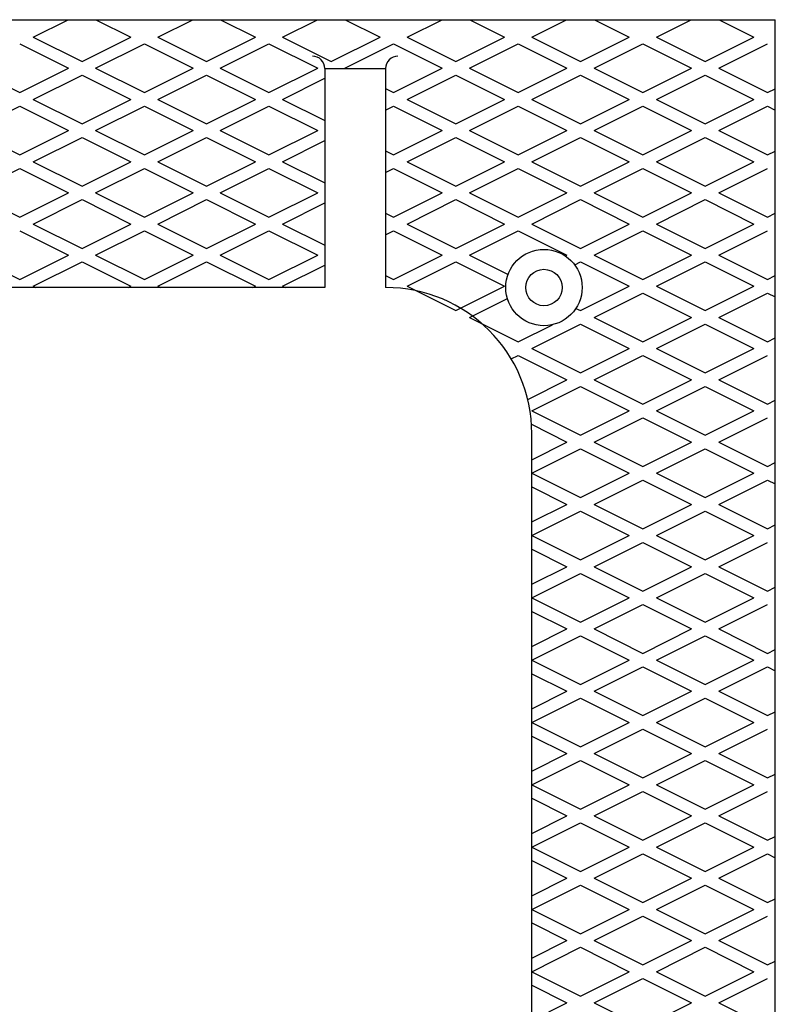
# Model space of a CAD drawing. Extents: x 3.2 to 60.3, y 1.1 to 80.2.
# Drawn here: x 48.1 to 52, y 33.3 to 38.4 of the extents above; entities that cross this region are included whole.
import ezdxf

# ---------------------------------------------------------------- set-up
doc = ezdxf.new("R2010")
doc.units = 0
doc.header["$LTSCALE"] = 8
doc.layers.add('2', color=2, linetype='CONTINUOUS')
doc.layers.add('7', color=7, linetype='CONTINUOUS')

msp = doc.modelspace()

# ---------------------------------------------------------------- linework, layer by layer
at = {"layer": '2'}
for p, q in [((48.1532, 38.2875), (48.3317, 38.3768)), ((48.4747, 38.3768), (48.6532, 38.2875)), ((48.793, 38.2875), (48.9715, 38.3768)), ((49.1145, 38.3768), (49.293, 38.2875)), ((49.4327, 38.2875), (49.6112, 38.3768)), ((49.7542, 38.3768), (49.9327, 38.2875)), ((50.0725, 38.2875), (50.251, 38.3768)), ((50.394, 38.3768), (50.5725, 38.2875)), ((50.7122, 38.2875), (50.8907, 38.3768)), ((51.0338, 38.3768), (51.2122, 38.2875)), ((51.352, 38.2875), (51.5305, 38.3768)), ((51.6735, 38.3768), (51.852, 38.2875)), ((48.1532, 38.2875), (48.4032, 38.1625)), ((48.4032, 38.1625), (48.6532, 38.2875)), ((48.793, 38.2875), (49.043, 38.1625)), ((49.043, 38.1625), (49.293, 38.2875)), ((49.4327, 38.2875), (49.6827, 38.1625)), ((49.6827, 38.1625), (49.9327, 38.2875)), ((50.0725, 38.2875), (50.3225, 38.1625)), ((50.3225, 38.1625), (50.5725, 38.2875)), ((50.7122, 38.2875), (50.9622, 38.1625)), ((50.9622, 38.1625), (51.2122, 38.2875)), ((51.352, 38.2875), (51.602, 38.1625)), ((51.602, 38.1625), (51.852, 38.2875)), ((48.0834, 38.2526), (48.3334, 38.1276)), ((48.4731, 38.1276), (48.7231, 38.2526)), ((48.7231, 38.2526), (48.9731, 38.1276)), ((49.1129, 38.1276), (49.3629, 38.2526)), ((49.3629, 38.2526), (49.6129, 38.1276)), ((49.7526, 38.1276), (50.0026, 38.2526)), ((50.0026, 38.2526), (50.2526, 38.1276)), ((50.3924, 38.1276), (50.6424, 38.2526)), ((50.6424, 38.2526), (50.8924, 38.1276)), ((51.0321, 38.1276), (51.2821, 38.2526)), ((51.2821, 38.2526), (51.5321, 38.1276)), ((51.6719, 38.1276), (51.9219, 38.2526)), ((47.8334, 38.1276), (48.0834, 38.0026)), ((48.0834, 38.0026), (48.3334, 38.1276)), ((48.4731, 38.1276), (48.7231, 38.0026)), ((48.7231, 38.0026), (48.9731, 38.1276)), ((49.1129, 38.1276), (49.3629, 38.0026)), ((49.3629, 38.0026), (49.6129, 38.1276)), ((50.0026, 38.0026), (50.2526, 38.1276)), ((50.3924, 38.1276), (50.6424, 38.0026)), ((50.6424, 38.0026), (50.8924, 38.1276)), ((51.0321, 38.1276), (51.2821, 38.0026)), ((51.2821, 38.0026), (51.5321, 38.1276)), ((51.6719, 38.1276), (51.9219, 38.0026)), ((48.1532, 37.9677), (48.4032, 38.0927)), ((48.4032, 38.0927), (48.6532, 37.9677)), ((48.793, 37.9677), (49.043, 38.0927)), ((49.043, 38.0927), (49.293, 37.9677)), ((49.4327, 37.9677), (49.6491, 38.0759)), ((50.0725, 37.9677), (50.3225, 38.0927)), ((50.3225, 38.0927), (50.5725, 37.9677)), ((50.7122, 37.9677), (50.9622, 38.0927)), ((50.9622, 38.0927), (51.2122, 37.9677)), ((51.352, 37.9677), (51.602, 38.0927)), ((51.602, 38.0927), (51.852, 37.9677)), ((49.9616, 38.0231), (50.0026, 38.0026)), ((51.9219, 38.0026), (51.9616, 38.0225)), ((48.1532, 37.9677), (48.4032, 37.8427)), ((48.4032, 37.8427), (48.6532, 37.9677)), ((48.793, 37.9677), (49.043, 37.8427)), ((49.043, 37.8427), (49.293, 37.9677)), ((49.4327, 37.9677), (49.6491, 37.8595)), ((50.0725, 37.9677), (50.3225, 37.8427)), ((50.3225, 37.8427), (50.5725, 37.9677)), ((50.7122, 37.9677), (50.9622, 37.8427)), ((50.9622, 37.8427), (51.2122, 37.9677)), ((51.352, 37.9677), (51.602, 37.8427)), ((51.602, 37.8427), (51.852, 37.9677)), ((47.8334, 37.8077), (48.0834, 37.9327)), ((48.0834, 37.9327), (48.3334, 37.8077)), ((48.4731, 37.8077), (48.7231, 37.9327)), ((48.7231, 37.9327), (48.9731, 37.8077)), ((49.1129, 37.8077), (49.3629, 37.9327)), ((49.3629, 37.9327), (49.6129, 37.8077)), ((49.9616, 37.9122), (50.0026, 37.9327)), ((50.0026, 37.9327), (50.2526, 37.8077)), ((50.3924, 37.8077), (50.6424, 37.9327)), ((50.6424, 37.9327), (50.8924, 37.8077)), ((51.0321, 37.8077), (51.2821, 37.9327)), ((51.2821, 37.9327), (51.5321, 37.8077)), ((51.6719, 37.8077), (51.9219, 37.9327)), ((51.9219, 37.9327), (51.9616, 37.9129)), ((47.8334, 37.8077), (48.0834, 37.6827)), ((48.0834, 37.6827), (48.3334, 37.8077)), ((48.1532, 37.6478), (48.4032, 37.7728)), ((48.4032, 37.7728), (48.6532, 37.6478)), ((48.4731, 37.8077), (48.7231, 37.6827)), ((48.7231, 37.6827), (48.9731, 37.8077)), ((48.793, 37.6478), (49.043, 37.7728)), ((49.043, 37.7728), (49.293, 37.6478)), ((49.1129, 37.8077), (49.3629, 37.6827)), ((49.3629, 37.6827), (49.6129, 37.8077)), ((50.0026, 37.6827), (50.2526, 37.8077)), ((50.0725, 37.6478), (50.3225, 37.7728)), ((50.3225, 37.7728), (50.5725, 37.6478)), ((50.3924, 37.8077), (50.6424, 37.6827)), ((50.6424, 37.6827), (50.8924, 37.8077)), ((50.7122, 37.6478), (50.9622, 37.7728)), ((50.9622, 37.7728), (51.2122, 37.6478)), ((51.0321, 37.8077), (51.2821, 37.6827)), ((51.2821, 37.6827), (51.5321, 37.8077)), ((51.352, 37.6478), (51.602, 37.7728)), ((51.602, 37.7728), (51.852, 37.6478)), ((51.6719, 37.8077), (51.9219, 37.6827)), ((49.4327, 37.6478), (49.6491, 37.756)), ((49.9616, 37.7032), (50.0026, 37.6827)), ((51.9219, 37.6827), (51.9616, 37.7026)), ((47.8334, 37.4879), (48.0834, 37.6129)), ((48.0834, 37.6129), (48.3334, 37.4879)), ((48.1532, 37.6478), (48.4032, 37.5228)), ((48.4032, 37.5228), (48.6532, 37.6478)), ((48.4731, 37.4879), (48.7231, 37.6129)), ((48.7231, 37.6129), (48.9731, 37.4879)), ((48.793, 37.6478), (49.043, 37.5228)), ((49.043, 37.5228), (49.293, 37.6478)), ((49.1129, 37.4879), (49.3629, 37.6129)), ((49.3629, 37.6129), (49.6129, 37.4879)), ((49.4327, 37.6478), (49.6491, 37.5396)), ((49.9616, 37.5924), (50.0026, 37.6129)), ((50.0026, 37.6129), (50.2526, 37.4879)), ((50.0725, 37.6478), (50.3225, 37.5228)), ((50.3225, 37.5228), (50.5725, 37.6478)), ((50.3924, 37.4879), (50.6424, 37.6129)), ((50.6424, 37.6129), (50.8924, 37.4879)), ((50.7122, 37.6478), (50.9622, 37.5228)), ((50.9622, 37.5228), (51.2122, 37.6478)), ((51.0321, 37.4879), (51.2821, 37.6129)), ((51.2821, 37.6129), (51.5321, 37.4879)), ((51.352, 37.6478), (51.602, 37.5228)), ((51.602, 37.5228), (51.852, 37.6478)), ((51.6719, 37.4879), (51.9219, 37.6129)), ((47.8334, 37.4879), (48.0834, 37.3629)), ((48.0834, 37.3629), (48.3334, 37.4879)), ((48.4731, 37.4879), (48.7231, 37.3629)), ((48.7231, 37.3629), (48.9731, 37.4879)), ((49.1129, 37.4879), (49.3629, 37.3629)), ((49.3629, 37.3629), (49.6129, 37.4879)), ((50.0026, 37.3629), (50.2526, 37.4879)), ((50.3924, 37.4879), (50.6424, 37.3629)), ((50.6424, 37.3629), (50.8924, 37.4879)), ((51.0321, 37.4879), (51.2821, 37.3629)), ((51.2821, 37.3629), (51.5321, 37.4879)), ((51.6719, 37.4879), (51.9219, 37.3629)), ((48.1532, 37.3279), (48.4032, 37.4529)), ((48.4032, 37.4529), (48.6532, 37.3279)), ((48.793, 37.3279), (49.043, 37.4529)), ((49.043, 37.4529), (49.293, 37.3279)), ((49.4327, 37.3279), (49.6491, 37.4361)), ((50.0725, 37.3279), (50.3225, 37.4529)), ((50.3225, 37.4529), (50.5725, 37.3279)), ((50.7122, 37.3279), (50.9622, 37.4529)), ((50.9622, 37.4529), (51.2122, 37.3279)), ((51.352, 37.3279), (51.602, 37.4529)), ((51.602, 37.4529), (51.852, 37.3279)), ((49.9616, 37.3834), (50.0026, 37.3629)), ((51.9219, 37.3629), (51.9616, 37.3827)), ((48.1532, 37.3279), (48.4032, 37.2029)), ((48.4032, 37.2029), (48.6532, 37.3279)), ((48.793, 37.3279), (49.043, 37.2029)), ((49.043, 37.2029), (49.293, 37.3279)), ((49.4327, 37.3279), (49.6491, 37.2197)), ((50.0725, 37.3279), (50.3225, 37.2029)), ((50.3225, 37.2029), (50.5725, 37.3279)), ((50.7122, 37.3279), (50.9622, 37.2029)), ((50.9622, 37.2029), (51.2122, 37.3279)), ((51.352, 37.3279), (51.602, 37.2029)), ((51.602, 37.2029), (51.852, 37.3279)), ((48.0834, 37.293), (48.3334, 37.168)), ((48.4731, 37.168), (48.7231, 37.293)), ((48.7231, 37.293), (48.9731, 37.168)), ((49.1129, 37.168), (49.3629, 37.293)), ((49.3629, 37.293), (49.6129, 37.168)), ((49.9616, 37.2725), (50.0026, 37.293)), ((50.0026, 37.293), (50.2526, 37.168)), ((50.3924, 37.168), (50.6424, 37.293)), ((50.6424, 37.293), (50.8924, 37.168)), ((51.0321, 37.168), (51.2821, 37.293)), ((51.2821, 37.293), (51.5321, 37.168)), ((51.6719, 37.168), (51.9219, 37.293)), ((47.8334, 37.168), (48.0834, 37.043)), ((48.0834, 37.043), (48.3334, 37.168)), ((48.4731, 37.168), (48.7231, 37.043)), ((48.7231, 37.043), (48.9731, 37.168)), ((49.1129, 37.168), (49.3629, 37.043)), ((49.3629, 37.043), (49.6129, 37.168)), ((50.0026, 37.043), (50.2526, 37.168)), ((50.3924, 37.168), (50.5901, 37.0691)), ((50.8843, 37.1639), (50.8924, 37.168)), ((51.0321, 37.168), (51.2821, 37.043)), ((51.2821, 37.043), (51.5321, 37.168)), ((51.6719, 37.168), (51.9219, 37.043)), ((48.1532, 37.008), (48.4032, 37.133)), ((48.4032, 37.133), (48.6532, 37.008)), ((48.793, 37.008), (49.043, 37.133)), ((49.043, 37.133), (49.293, 37.008)), ((49.4327, 37.008), (49.6491, 37.1162)), ((50.0725, 37.008), (50.3225, 37.133)), ((50.3225, 37.133), (50.5725, 37.008)), ((50.932, 37.1179), (50.9622, 37.133)), ((50.9622, 37.133), (51.2122, 37.008)), ((51.352, 37.008), (51.602, 37.133)), ((51.602, 37.133), (51.852, 37.008)), ((49.9616, 37.0635), (50.0026, 37.043)), ((51.9219, 37.043), (51.9616, 37.0629)), ((48.1532, 37.008), (48.1657, 37.0018)), ((48.6407, 37.0018), (48.6532, 37.008)), ((48.793, 37.008), (48.8055, 37.0018)), ((49.2805, 37.0018), (49.293, 37.008)), ((49.4327, 37.008), (49.4452, 37.0018)), ((50.0725, 37.008), (50.3225, 36.883)), ((50.3225, 36.883), (50.5725, 37.008)), ((50.9622, 36.883), (51.2122, 37.008)), ((51.352, 37.008), (51.602, 36.883)), ((51.602, 36.883), (51.852, 37.008)), ((51.0321, 36.8481), (51.2821, 36.9731)), ((51.2821, 36.9731), (51.5321, 36.8481)), ((51.6719, 36.8481), (51.9219, 36.9731)), ((51.9219, 36.9731), (51.9616, 36.9532)), ((50.3924, 36.8481), (50.5865, 36.9452)), ((50.9384, 36.8949), (50.9622, 36.883)), ((50.3924, 36.8481), (50.6424, 36.7231)), ((50.6424, 36.7231), (50.8175, 36.8107)), ((50.7122, 36.6882), (50.9622, 36.8132)), ((50.9622, 36.8132), (51.2122, 36.6882)), ((51.0321, 36.8481), (51.2821, 36.7231)), ((51.2821, 36.7231), (51.5321, 36.8481)), ((51.352, 36.6882), (51.602, 36.8132)), ((51.602, 36.8132), (51.852, 36.6882)), ((51.6719, 36.8481), (51.9219, 36.7231)), ((51.9219, 36.7231), (51.9616, 36.743)), ((50.6062, 36.6352), (50.6424, 36.6532)), ((50.6424, 36.6532), (50.8924, 36.5282)), ((50.7122, 36.6882), (50.9622, 36.5632)), ((50.9622, 36.5632), (51.2122, 36.6882)), ((51.0321, 36.5282), (51.2821, 36.6532)), ((51.2821, 36.6532), (51.5321, 36.5282)), ((51.352, 36.6882), (51.602, 36.5632)), ((51.602, 36.5632), (51.852, 36.6882)), ((51.6719, 36.5282), (51.9219, 36.6532)), ((50.6908, 36.4274), (50.8924, 36.5282)), ((51.0321, 36.5282), (51.2821, 36.4032)), ((51.2821, 36.4032), (51.5321, 36.5282)), ((51.6719, 36.5282), (51.9219, 36.4032)), ((50.7122, 36.3683), (50.9622, 36.4933)), ((50.9622, 36.4933), (51.2122, 36.3683)), ((51.352, 36.3683), (51.602, 36.4933)), ((51.602, 36.4933), (51.852, 36.3683)), ((51.9219, 36.4032), (51.9616, 36.4231)), ((50.7122, 36.3683), (50.9622, 36.2433)), ((50.9622, 36.2433), (51.2122, 36.3683)), ((51.352, 36.3683), (51.602, 36.2433)), ((51.602, 36.2433), (51.852, 36.3683)), ((50.7101, 36.2995), (50.8924, 36.2083)), ((51.0321, 36.2083), (51.2821, 36.3333)), ((51.2821, 36.3333), (51.5321, 36.2083)), ((51.6719, 36.2083), (51.9219, 36.3333)), ((50.7116, 36.118), (50.8924, 36.2083)), ((51.0321, 36.2083), (51.2821, 36.0833)), ((51.2821, 36.0833), (51.5321, 36.2083)), ((51.6719, 36.2083), (51.9219, 36.0833)), ((50.7122, 36.0484), (50.9622, 36.1734)), ((50.9622, 36.1734), (51.2122, 36.0484)), ((51.352, 36.0484), (51.602, 36.1734)), ((51.602, 36.1734), (51.852, 36.0484)), ((51.9219, 36.0833), (51.9616, 36.1032)), ((50.7122, 36.0484), (50.9622, 35.9234)), ((50.9622, 35.9234), (51.2122, 36.0484)), ((51.352, 36.0484), (51.602, 35.9234)), ((51.602, 35.9234), (51.852, 36.0484)), ((51.0321, 35.8885), (51.2821, 36.0135)), ((51.2821, 36.0135), (51.5321, 35.8885)), ((51.6719, 35.8885), (51.9219, 36.0135)), ((51.9219, 36.0135), (51.9616, 35.9936)), ((50.7116, 35.9788), (50.8924, 35.8885)), ((50.7116, 35.7981), (50.8924, 35.8885)), ((50.7122, 35.7285), (50.9622, 35.8535)), ((50.9622, 35.8535), (51.2122, 35.7285)), ((51.0321, 35.8885), (51.2821, 35.7635)), ((51.2821, 35.7635), (51.5321, 35.8885)), ((51.352, 35.7285), (51.602, 35.8535)), ((51.602, 35.8535), (51.852, 35.7285)), ((51.6719, 35.8885), (51.9219, 35.7635)), ((51.9219, 35.7635), (51.9616, 35.7833)), ((50.7122, 35.7285), (50.9622, 35.6035)), ((50.9622, 35.6035), (51.2122, 35.7285)), ((51.0321, 35.5686), (51.2821, 35.6936)), ((51.2821, 35.6936), (51.5321, 35.5686)), ((51.352, 35.7285), (51.602, 35.6035)), ((51.602, 35.6035), (51.852, 35.7285)), ((51.6719, 35.5686), (51.9219, 35.6936)), ((50.7116, 35.659), (50.8924, 35.5686)), ((50.7116, 35.4782), (50.8924, 35.5686)), ((51.0321, 35.5686), (51.2821, 35.4436)), ((51.2821, 35.4436), (51.5321, 35.5686)), ((51.6719, 35.5686), (51.9219, 35.4436)), ((50.7122, 35.4087), (50.9622, 35.5337)), ((50.9622, 35.5337), (51.2122, 35.4087)), ((51.352, 35.4087), (51.602, 35.5337)), ((51.602, 35.5337), (51.852, 35.4087)), ((51.9219, 35.4436), (51.9616, 35.4635)), ((50.7122, 35.4087), (50.9622, 35.2837)), ((50.9622, 35.2837), (51.2122, 35.4087)), ((51.352, 35.4087), (51.602, 35.2837)), ((51.602, 35.2837), (51.852, 35.4087)), ((50.7116, 35.3391), (50.8924, 35.2487)), ((51.0321, 35.2487), (51.2821, 35.3737)), ((51.2821, 35.3737), (51.5321, 35.2487)), ((51.6719, 35.2487), (51.9219, 35.3737)), ((50.7116, 35.1583), (50.8924, 35.2487)), ((51.0321, 35.2487), (51.2821, 35.1237)), ((51.2821, 35.1237), (51.5321, 35.2487)), ((51.6719, 35.2487), (51.9219, 35.1237)), ((50.7122, 35.0888), (50.9622, 35.2138)), ((50.9622, 35.2138), (51.2122, 35.0888)), ((51.352, 35.0888), (51.602, 35.2138)), ((51.602, 35.2138), (51.852, 35.0888)), ((51.9219, 35.1237), (51.9616, 35.1436)), ((50.7122, 35.0888), (50.9622, 34.9638)), ((50.9622, 34.9638), (51.2122, 35.0888)), ((51.352, 35.0888), (51.602, 34.9638)), ((51.602, 34.9638), (51.852, 35.0888)), ((51.0321, 34.9288), (51.2821, 35.0538)), ((51.2821, 35.0538), (51.5321, 34.9288)), ((51.6719, 34.9288), (51.9219, 35.0538)), ((51.9219, 35.0538), (51.9616, 35.034)), ((50.7116, 35.0192), (50.8924, 34.9288)), ((50.7116, 34.8385), (50.8924, 34.9288)), ((50.7122, 34.7689), (50.9622, 34.8939)), ((50.9622, 34.8939), (51.2122, 34.7689)), ((51.0321, 34.9288), (51.2821, 34.8038)), ((51.2821, 34.8038), (51.5321, 34.9288)), ((51.352, 34.7689), (51.602, 34.8939)), ((51.602, 34.8939), (51.852, 34.7689)), ((51.6719, 34.9288), (51.9219, 34.8038)), ((51.9219, 34.8038), (51.9616, 34.8237)), ((50.7122, 34.7689), (50.9622, 34.6439)), ((50.9622, 34.6439), (51.2122, 34.7689)), ((51.0321, 34.609), (51.2821, 34.734)), ((51.2821, 34.734), (51.5321, 34.609)), ((51.352, 34.7689), (51.602, 34.6439)), ((51.602, 34.6439), (51.852, 34.7689)), ((51.6719, 34.609), (51.9219, 34.734)), ((50.7116, 34.6993), (50.8924, 34.609)), ((50.7116, 34.5186), (50.8924, 34.609)), ((51.0321, 34.609), (51.2821, 34.484)), ((51.2821, 34.484), (51.5321, 34.609)), ((51.6719, 34.609), (51.9219, 34.484)), ((50.7122, 34.449), (50.9622, 34.574)), ((50.9622, 34.574), (51.2122, 34.449)), ((51.352, 34.449), (51.602, 34.574)), ((51.602, 34.574), (51.852, 34.449)), ((51.9219, 34.484), (51.9616, 34.5038)), ((50.7122, 34.449), (50.9622, 34.324)), ((50.9622, 34.324), (51.2122, 34.449)), ((51.352, 34.449), (51.602, 34.324)), ((51.602, 34.324), (51.852, 34.449)), ((50.7116, 34.3795), (50.8924, 34.2891)), ((51.0321, 34.2891), (51.2821, 34.4141)), ((51.2821, 34.4141), (51.5321, 34.2891)), ((51.6719, 34.2891), (51.9219, 34.4141)), ((50.7116, 34.1987), (50.8924, 34.2891)), ((51.0321, 34.2891), (51.2821, 34.1641)), ((51.2821, 34.1641), (51.5321, 34.2891)), ((51.6719, 34.2891), (51.9219, 34.1641)), ((50.7122, 34.1291), (50.9622, 34.2541)), ((50.9622, 34.2541), (51.2122, 34.1291)), ((51.352, 34.1291), (51.602, 34.2541)), ((51.602, 34.2541), (51.852, 34.1291)), ((51.9219, 34.1641), (51.9616, 34.184)), ((50.7122, 34.1291), (50.9622, 34.0041)), ((50.9622, 34.0041), (51.2122, 34.1291)), ((51.352, 34.1291), (51.602, 34.0041)), ((51.602, 34.0041), (51.852, 34.1291)), ((51.0321, 33.9692), (51.2821, 34.0942)), ((51.2821, 34.0942), (51.5321, 33.9692)), ((51.6719, 33.9692), (51.9219, 34.0942)), ((51.9219, 34.0942), (51.9616, 34.0743)), ((50.7116, 34.0596), (50.8924, 33.9692)), ((50.7116, 33.8788), (50.8924, 33.9692)), ((51.0321, 33.9692), (51.2821, 33.8442)), ((51.2821, 33.8442), (51.5321, 33.9692)), ((51.6719, 33.9692), (51.9219, 33.8442)), ((50.7122, 33.8093), (50.9622, 33.9343)), ((50.9622, 33.9343), (51.2122, 33.8093)), ((51.352, 33.8093), (51.602, 33.9343)), ((51.602, 33.9343), (51.852, 33.8093)), ((51.9219, 33.8442), (51.9616, 33.8641)), ((50.7122, 33.8093), (50.9622, 33.6843)), ((50.9622, 33.6843), (51.2122, 33.8093)), ((51.0321, 33.6493), (51.2821, 33.7743)), ((51.2821, 33.7743), (51.5321, 33.6493)), ((51.352, 33.8093), (51.602, 33.6843)), ((51.602, 33.6843), (51.852, 33.8093)), ((51.6719, 33.6493), (51.9219, 33.7743)), ((50.7116, 33.7397), (50.8924, 33.6493)), ((50.7116, 33.559), (50.8924, 33.6493)), ((51.0321, 33.6493), (51.2821, 33.5243)), ((51.2821, 33.5243), (51.5321, 33.6493)), ((51.6719, 33.6493), (51.9219, 33.5243)), ((50.7122, 33.4894), (50.9622, 33.6144)), ((50.9622, 33.6144), (51.2122, 33.4894)), ((51.352, 33.4894), (51.602, 33.6144)), ((51.602, 33.6144), (51.852, 33.4894)), ((51.9219, 33.5243), (51.9616, 33.5442)), ((50.7122, 33.4894), (50.9622, 33.3644)), ((50.9622, 33.3644), (51.2122, 33.4894)), ((51.352, 33.4894), (51.602, 33.3644)), ((51.602, 33.3644), (51.852, 33.4894)), ((50.7116, 33.4198), (50.8924, 33.3295)), ((51.0321, 33.3295), (51.2821, 33.4545)), ((51.2821, 33.4545), (51.5321, 33.3295)), ((51.6719, 33.3295), (51.9219, 33.4545)), ((50.7116, 33.2391), (50.8924, 33.3295)), ((51.0321, 33.3295), (51.2821, 33.2045)), ((51.2821, 33.2045), (51.5321, 33.3295)), ((51.6719, 33.3295), (51.9219, 33.2045))]:
    msp.add_line(p, q, dxfattribs=at)
for radius in [0.196, 0.0935]:
    msp.add_circle((50.7741, 37.0018), radius, dxfattribs=at)
at = {"layer": '7'}
for p, q in [((41.9616, 38.3768), (51.9616, 38.3768)), ((51.9616, 28.3768), (51.9616, 38.3768)), ((49.6491, 38.1263), (49.9616, 38.1263)), ((49.6491, 38.1263), (49.6491, 37.0018)), ((49.9616, 38.1263), (49.9616, 37.0018)), ((49.6491, 37.0018), (44.2741, 37.0018)), ((50.7116, 30.283), (50.7116, 36.2518))]:
    msp.add_line(p, q, dxfattribs=at)
for centre, radius, start, end in [((49.5861, 38.1263), 0.063, 0, 90), ((50.0246, 38.1263), 0.063, 90, 180), ((49.9616, 36.2518), 0.75, 0, 90)]:
    msp.add_arc(centre, radius, start, end, dxfattribs=at)

doc.saveas('drawing.dxf')
